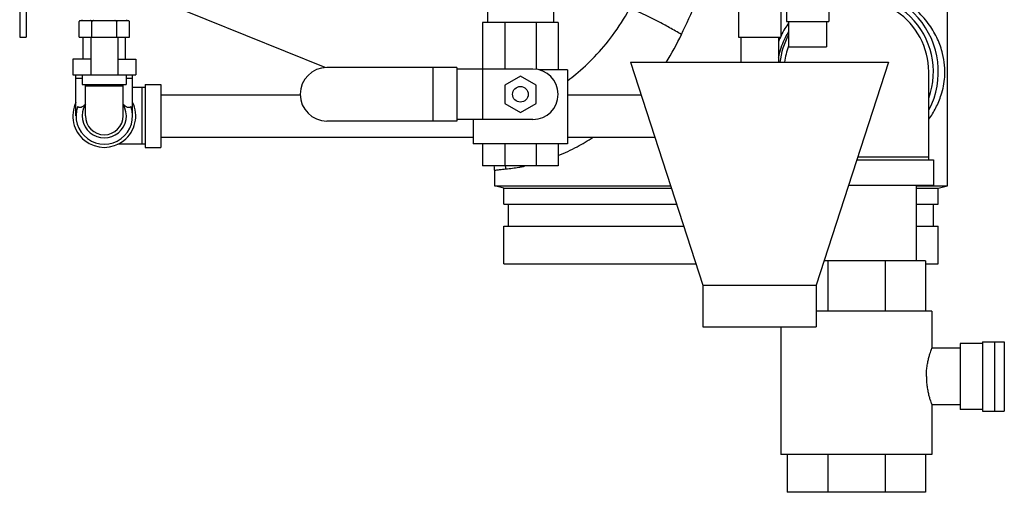
# Model space of a CAD drawing. Units: inches. Extents: x -57 to 59, y -47 to 74.
# Drawn here: x 1 to 21, y -11 to -2 of the extents above; entities that cross this region are included whole.
import ezdxf

# ---------------------------------------------------------------- set-up
doc = ezdxf.new("R2010")
doc.units = ezdxf.units.IN
doc.header["$LTSCALE"] = 1.21
doc.header["$MEASUREMENT"] = 0
doc.layers.get('0').update_dxf_attribs({"linetype": 'CONTINUOUS'})
doc.layers.add('02___PRT_ALL_AXES', color=7, linetype='CONTINUOUS')
doc.layers.add('MACHINE', color=7, linetype='CONTINUOUS')

msp = doc.modelspace()

# ---------------------------------------------------------------- linework, layer by layer
at = {"color": 7, "linetype": 'Continuous'}
for p, q in [((16.653, 4.164), (16.653, -1.836)), ((17.493, 4.164), (17.493, -1.836)), ((15.7, 2.856), (15.7, -2.144)), ((16.54, 2.856), (16.54, -2.144)), ((19.855, -5.093), (19.855, -0.269)), ((1.425, -0.404), (1.425, -2.144)), ((1.55, -0.404), (1.55, -2.144)), ((10.714, -1.231), (10.714, -1.856)), ((12.026, -1.231), (12.026, -1.856)), ((7.492, -2.75), (4.342, -1.478)), ((12.12, -1.856), (10.62, -1.856)), ((10.62, -1.856), (10.62, -3.778)), ((11.06, -1.856), (11.06, -2.778)), ((11.681, -1.856), (11.681, -2.784)), ((12.12, -1.856), (12.12, -2.794)), ((16.653, -1.836), (17.493, -1.836)), ((16.698, -1.836), (16.698, -2.336)), ((17.448, -1.836), (17.448, -2.336)), ((1.425, -2.144), (1.55, -2.144)), ((2.685, -2.581), (2.685, -2.144)), ((2.835, -2.144), (2.835, -2.894)), ((3.375, -2.144), (3.375, -2.894)), ((3.525, -2.581), (3.525, -2.144)), ((15.7, -2.144), (16.54, -2.144)), ((15.745, -2.144), (15.745, -2.644)), ((16.495, -2.144), (16.495, -2.644)), ((16.698, -2.336), (17.448, -2.336)), ((2.835, -2.581), (2.48, -2.581)), ((2.48, -2.581), (2.48, -2.894)), ((3.375, -2.581), (3.73, -2.581)), ((3.73, -2.581), (3.73, -2.894)), ((13.558, -2.644), (18.683, -2.644)), ((13.558, -2.644), (14.995, -7.068)), ((18.683, -2.644), (17.245, -7.068)), ((2.48, -2.894), (3.73, -2.894)), ((2.542, -3.706), (2.542, -2.894)), ((2.667, -2.894), (2.667, -3.081)), ((3.542, -2.894), (3.542, -3.081)), ((3.667, -3.706), (3.667, -2.894)), ((10.104, -2.747), (7.527, -2.747)), ((9.628, -2.747), (9.628, -3.809)), ((10.104, -2.747), (10.104, -3.809)), ((11.62, -2.778), (10.104, -2.778)), ((11.37, -2.917), (11.058, -3.098)), ((11.683, -3.098), (11.37, -2.917)), ((12.308, -2.794), (11.738, -2.794)), ((12.308, -2.794), (12.308, -4.262)), ((19.48, -4.581), (19.48, -2.831)), ((2.542, -2.956), (2.667, -2.956)), ((2.667, -3.081), (3.542, -3.081)), ((2.73, -3.706), (2.73, -3.081)), ((2.73, -3.112), (3.48, -3.112)), ((3.48, -3.706), (3.48, -3.081)), ((3.542, -2.956), (3.667, -2.956)), ((3.917, -3.081), (4.23, -3.081)), ((3.917, -3.081), (3.917, -4.331)), ((4.23, -3.081), (4.23, -4.331)), ((11.058, -3.098), (11.058, -3.459)), ((11.683, -3.459), (11.683, -3.098)), ((3.917, -3.144), (3.667, -3.144)), ((3.855, -4.269), (3.855, -3.144)), ((4.23, -3.286), (6.996, -3.286)), ((12.308, -3.286), (13.767, -3.286)), ((11.058, -3.459), (11.37, -3.639)), ((11.37, -3.639), (11.683, -3.459)), ((10.104, -3.809), (7.527, -3.809)), ((11.62, -3.778), (10.104, -3.778)), ((10.433, -3.778), (10.433, -4.262)), ((3.917, -4.269), (3.375, -4.269)), ((4.23, -4.126), (10.433, -4.126)), ((12.308, -4.262), (10.433, -4.262)), ((10.62, -4.262), (10.62, -4.7)), ((11.06, -4.262), (11.06, -4.7)), ((11.681, -4.262), (11.681, -4.7)), ((12.12, -4.262), (12.12, -4.7)), ((12.308, -4.126), (14.04, -4.126)), ((3.917, -4.331), (4.23, -4.331)), ((18.053, -4.581), (19.573, -4.581)), ((18.074, -4.519), (19.48, -4.519)), ((19.573, -4.581), (19.573, -5.081)), ((12.12, -4.7), (10.62, -4.7)), ((10.855, -4.784), (10.855, -5.093)), ((17.891, -5.081), (19.573, -5.081)), ((19.23, -5.081), (19.23, -6.581)), ((19.417, -6.581), (17.404, -6.581)), ((17.473, -6.581), (17.473, -7.581)), ((18.612, -6.581), (18.612, -7.581)), ((19.417, -6.581), (19.417, -7.581)), ((14.995, -7.068), (17.245, -7.068)), ((14.995, -7.068), (14.995, -7.894)), ((17.245, -7.068), (17.245, -7.894)), ((19.542, -7.581), (17.245, -7.581)), ((19.542, -7.581), (19.542, -8.316)), ((14.995, -7.894), (17.245, -7.894)), ((16.542, -7.894), (16.542, -10.425)), ((20.546, -8.191), (20.981, -8.191)), ((20.546, -8.191), (20.546, -9.566)), ((20.796, -9.566), (20.796, -8.191)), ((20.981, -8.191), (20.981, -9.566)), ((20.105, -8.316), (19.541, -8.316)), ((20.546, -8.222), (20.105, -8.222)), ((20.105, -8.222), (20.105, -9.534)), ((20.105, -9.441), (19.541, -9.441)), ((19.542, -9.441), (19.542, -10.425)), ((20.546, -9.534), (20.105, -9.534)), ((20.546, -9.566), (20.981, -9.566)), ((19.542, -10.425), (16.542, -10.425)), ((16.667, -10.425), (16.667, -11.175)), ((17.473, -10.425), (17.473, -11.175)), ((18.612, -10.425), (18.612, -11.175)), ((19.417, -10.425), (19.417, -11.175)), ((19.417, -11.175), (16.667, -11.175))]:
    msp.add_line(p, q, dxfattribs=at)
msp.add_circle((11.37, -3.278), 0.156, dxfattribs=at)
for centre, radius, start, end in [((18.042, -2.831), 1.531, 340.1058, 111.0612), ((18.042, -2.831), 1.629, 332.6039, 109.714), ((18.042, -2.831), 1.438, 0, 112.5018), ((18.042, -2.831), 1.531, 151.5204, 172.9492), ((18.042, -2.831), 1.438, 159.332, 172.5012), ((7.527, -3.278), 0.531, 90, 270), ((11.62, -3.278), 0.5, 270, 90), ((3.105, -3.706), 0.625, 154.3446, 25.6554), ((3.105, -3.706), 0.562, 160.5288, 19.4712), ((3.105, -3.706), 0.438, 149.2843, 30.7157), ((3.105, -3.706), 0.375, 180, 360), ((9.855, -4.784), 1, 359.9999, 4.8204)]:
    msp.add_arc(centre, radius, start, end, dxfattribs=at)
for points, start_tangent, end_tangent in [([(14.568, -2.091), (14.864, -1.454), (15.145, -0.847), (15.411, -0.269)], (0.422827, 0.906211), (0.416019, 0.909356)), ([(19.482, -3.775), (19.622, -3.547), (19.728, -3.291), (19.799, -2.936), (19.756, -2.47), (19.656, -2.185), (19.498, -1.909), (19.261, -1.637), (18.954, -1.409)], (0.587109, 0.809508), (-0.862749, 0.505633)), ([(12.311, -3.004), (12.469, -2.88), (12.843, -2.533), (13.202, -2.11), (13.533, -1.591)], (0.798564, 0.60191), (0.477999, 0.87836)), ([(14.568, -2.091), (14.334, -1.957), (14.104, -1.833), (13.895, -1.728), (13.723, -1.649), (13.599, -1.602), (13.533, -1.591)], (-0.861945, 0.507002), (-0.980743, -0.195302)), ([(16.698, -1.862), (16.623, -1.974), (16.546, -2.118)], (-0.587583, -0.809164), (-0.429166, -0.903226)), ([(14.266, -2.648), (14.568, -2.091)], (0.529116, 0.848549), (0.422916, 0.906169)), ([(16.698, -2.033), (16.627, -2.159), (16.559, -2.316), (16.506, -2.497), (16.492, -2.564)], (-0.534116, -0.845411), (-0.177247, -0.984166)), ([(16.535, -2.142), (16.528, -2.157)], (-0.415132, -0.909761), (-0.405674, -0.914018)), ([(16.546, -2.118), (16.54, -2.132)], (-0.429166, -0.903226), (-0.421165, -0.906984)), ([(16.528, -2.157), (16.494, -2.241)], (-0.405674, -0.914018), (-0.354636, -0.935004)), ([(2.73, -3.478), (2.708, -3.496), (2.685, -3.513), (2.667, -3.526), (2.65, -3.534), (2.636, -3.54), (2.623, -3.542), (2.61, -3.542), (2.597, -3.538), (2.585, -3.53), (2.574, -3.519)], (-0.774199, -0.632942), (-0.61689, 0.787049)), ([(3.635, -3.519), (3.618, -3.534), (3.599, -3.542), (3.577, -3.541), (3.555, -3.532), (3.533, -3.519), (3.51, -3.502), (3.485, -3.482), (3.48, -3.478)], (-0.61689, -0.787049), (-0.774363, 0.632742)), ([(12.121, -4.496), (12.496, -4.319), (12.817, -4.131)], (0.924862, 0.380304), (0.840487, 0.541832)), ([(10.855, -4.784), (10.88, -4.781), (10.954, -4.772), (11.078, -4.76)], (0.993261, 0.115899), (0.995756, 0.092036)), ([(11.078, -4.76), (11.076, -4.7)], (-0.007357, 0.999973), (-0.065243, 0.997869)), ([(11.078, -4.76), (11.341, -4.725), (11.375, -4.719)], (0.99572, 0.092419), (0.983119, 0.182965)), ([(11.375, -4.719), (11.451, -4.704)], (0.983119, 0.182965), (0.978766, 0.204983)), ([(19.433, -8.878), (19.436, -8.779), (19.447, -8.677), (19.464, -8.582), (19.484, -8.498), (19.504, -8.427), (19.522, -8.373), (19.535, -8.336), (19.542, -8.316)], (0, 1), (-0.939936, 0.34135)), ([(19.433, -8.878), (19.436, -8.977), (19.447, -9.079), (19.464, -9.175), (19.484, -9.259), (19.504, -9.329), (19.522, -9.384), (19.535, -9.42), (19.541, -9.439)], (0, -1), (-0.350204, 0.936673)), ([(19.542, -9.44), (19.541, -9.439)], (-0.93994, -0.34134), (-0.350204, 0.936673))]:
    msp.add_spline(points, degree=3, dxfattribs=dict(at, start_tangent=start_tangent, end_tangent=end_tangent))
at = {"layer": '02___PRT_ALL_AXES', "color": 7, "linetype": 'Continuous'}
for p, q in [((2.605, -2.144), (2.605, -1.834)), ((2.625, -1.814), (3.585, -1.814)), ((2.855, -2.144), (2.855, -1.834)), ((3.355, -2.144), (3.355, -1.834)), ((3.605, -2.144), (3.605, -1.834)), ((2.605, -2.144), (3.605, -2.144))]:
    msp.add_line(p, q, dxfattribs=at)
for centre, start, end in [((2.652, -1.801), 290.5807, 12.9034), ((3.557, -1.801), 167.0966, 249.4193)]:
    msp.add_arc(centre, 0.0124, start, end, dxfattribs=at)
for points, start_tangent, end_tangent in [([(2.619, -1.82), (2.612, -1.827), (2.605, -1.834)], (-0.739695, -0.672943), (-0.707107, -0.707107)), ([(2.626, -1.814), (2.619, -1.82)], (-0.757056, -0.65335), (-0.739695, -0.672943)), ([(2.855, -1.834), (2.847, -1.827), (2.84, -1.82), (2.833, -1.814)], (-0.707107, 0.707107), (-0.757056, 0.65335)), ([(2.897, -1.814), (2.883, -1.82), (2.869, -1.827), (2.855, -1.834)], (-0.918166, -0.396195), (-0.894427, -0.447214)), ([(3.355, -1.834), (3.34, -1.827), (3.326, -1.82), (3.312, -1.814)], (-0.894427, 0.447214), (-0.918166, 0.396195)), ([(3.376, -1.814), (3.369, -1.82), (3.362, -1.827), (3.355, -1.834)], (-0.757056, -0.65335), (-0.707107, -0.707107)), ([(3.605, -1.834), (3.597, -1.827), (3.59, -1.82), (3.583, -1.814)], (-0.707107, 0.707107), (-0.757056, 0.65335))]:
    msp.add_spline(points, degree=3, dxfattribs=dict(at, start_tangent=start_tangent, end_tangent=end_tangent))
at = {"layer": 'MACHINE', "color": 7, "linetype": 'Continuous'}
for p, q in [((10.855, -5.093), (14.354, -5.093)), ((11.042, -5.144), (10.855, -5.093)), ((11.042, -5.144), (14.37, -5.144)), ((11.042, -5.456), (11.042, -5.144)), ((19.23, -5.093), (19.855, -5.093)), ((19.23, -5.144), (19.667, -5.144)), ((19.667, -5.144), (19.855, -5.093)), ((19.667, -5.456), (19.667, -5.144)), ((11.042, -5.456), (14.472, -5.456)), ((11.134, -5.894), (11.134, -5.456)), ((19.23, -5.456), (19.667, -5.456)), ((19.575, -5.894), (19.575, -5.456)), ((11.042, -5.894), (14.614, -5.894)), ((11.042, -6.644), (11.042, -5.894)), ((19.23, -5.894), (19.667, -5.894)), ((19.667, -6.644), (19.667, -5.894)), ((11.042, -6.644), (14.858, -6.644)), ((19.417, -6.644), (19.667, -6.644))]:
    msp.add_line(p, q, dxfattribs=at)

doc.saveas('drawing.dxf')
